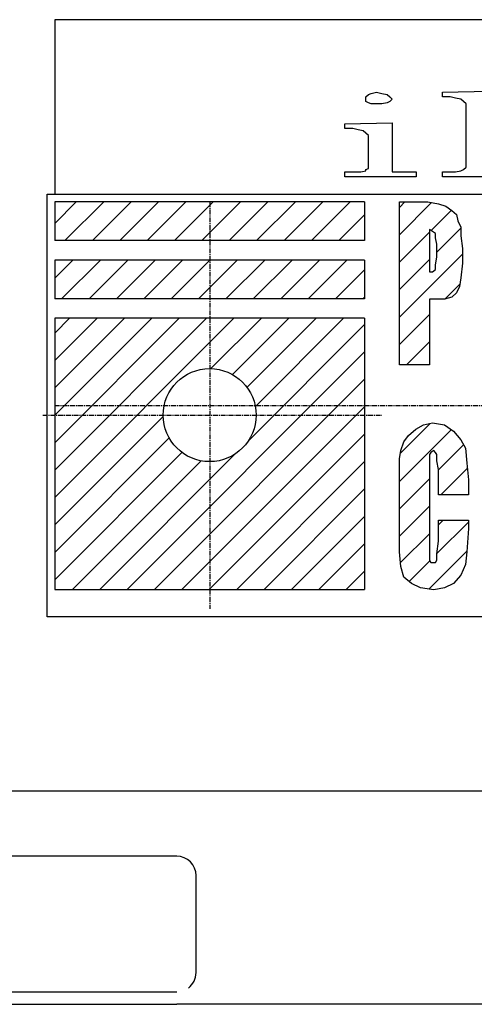
# Model space of a CAD drawing. Extents: x -200 to 3006, y -15535 to -13230.
# Drawn here: x 27 to 145, y -15205 to -14951 of the extents above; entities that cross this region are included whole.
import ezdxf

# ---------------------------------------------------------------- set-up
doc = ezdxf.new("R2010")
doc.units = 0
doc.header["$MEASUREMENT"] = 0
doc.linetypes.add('DOT_CENTER', pattern=[2, 1.25, -0.25, 0.25, -0.25])
doc.layers.get('0').update_dxf_attribs({"linetype": 'CONTINUOUS'})
doc.layers.add('1', color=7, linetype='CONTINUOUS')
pattern_1 = [(45, (0, 0), (-3.5355339, 3.5355339), [])]

# ---------------------------------------------------------------- blocks, each defined once
blk = doc.blocks.new('91523153')
at = {"linetype": 'CONTINUOUS'}
h = blk.add_hatch(dxfattribs=at)
h.set_pattern_fill('USER', color=4, scale=5, angle=45, pattern_type=0)
h.set_pattern_definition(pattern_1)
edge = h.paths.add_edge_path()
edge.add_line((116.54, -14998.06), (36.54, -14998.06))
edge.add_line((36.54, -14998.06), (36.54, -15008.06))
edge.add_line((116.54, -15008.06), (36.54, -15008.06))
edge.add_line((116.54, -14998.06), (116.54, -15008.06))
h = blk.add_hatch(dxfattribs=at)
h.set_pattern_fill('USER', color=4, scale=5, angle=45, pattern_type=0)
h.set_pattern_definition(pattern_1)
h.paths.add_polyline_path([(132.89, -14998.06), (135.6, -14998.6), (137.53, -14999.15), (139.08, -15000.24), (140.24, -15001.33), (140.62, -15002.96), (141.4, -15004.6), (141.4, -15006.78), (141.78, -15010.06), (141.78, -15013.87), (141.4, -15017.69), (141.01, -15019.87), (140.24, -15021.51), (139.08, -15022.6), (137.14, -15023.15), (135.21, -15023.15), (133.28, -15023.15), (133.28, -15040.06), (125.54, -15040.06), (125.54, -14998.06)])
edge = h.paths.add_edge_path(flags=16)
edge.add_line((134.05, -15005.69), (133.28, -15005.15))
edge.add_line((134.82, -15006.24), (134.05, -15005.69))
edge.add_line((134.82, -15007.33), (134.82, -15006.24))
edge.add_line((135.21, -15008.96), (134.82, -15007.33))
edge.add_line((135.21, -15012.24), (135.21, -15008.96))
edge.add_line((134.82, -15014.42), (135.21, -15012.24))
edge.add_line((134.82, -15015.51), (134.82, -15014.42))
edge.add_line((134.05, -15016.06), (134.82, -15015.51))
edge.add_line((133.66, -15016.06), (134.05, -15016.06))
edge.add_line((133.28, -15016.06), (133.66, -15016.06))
edge.add_line((133.28, -15005.15), (133.28, -15016.06))
edge.add_line((133.28, -15016.06), (133.28, -15016.06))
h = blk.add_hatch(dxfattribs=at)
h.set_pattern_fill('USER', color=4, scale=5, angle=45, pattern_type=0)
h.set_pattern_definition(pattern_1)
edge = h.paths.add_edge_path()
edge.add_line((116.54, -15013.06), (36.54, -15013.06))
edge.add_line((36.54, -15013.06), (36.54, -15023.06))
edge.add_line((116.54, -15023.06), (36.54, -15023.06))
edge.add_line((116.54, -15013.06), (116.54, -15023.06))
h = blk.add_hatch(dxfattribs=at)
h.set_pattern_fill('USER', color=4, scale=5, angle=45, pattern_type=0)
h.set_pattern_definition(pattern_1)
edge = h.paths.add_edge_path()
edge.add_line((116.54, -15028.06), (36.54, -15028.06))
edge.add_line((36.54, -15028.06), (36.54, -15098.06))
edge.add_line((36.54, -15098.06), (116.54, -15098.06))
edge.add_line((116.54, -15028.06), (116.54, -15098.06))
edge = h.paths.add_edge_path(flags=16)
edge.add_arc((76.54, -15053.06), 12, -180, 180)
h = blk.add_hatch(dxfattribs=at)
h.set_pattern_fill('USER', color=4, scale=5, angle=45, pattern_type=0)
h.set_pattern_definition(pattern_1)
h.paths.add_polyline_path([(139.46, -15057.24), (141.4, -15059.42), (142.56, -15061.6), (142.94, -15065.42), (143.33, -15069.78), (143.33, -15073.6), (135.6, -15073.6), (135.6, -15067.06), (135.21, -15064.87), (135.21, -15063.24), (134.82, -15062.69), (134.44, -15062.15), (133.66, -15062.69), (133.28, -15063.24), (133.28, -15064.87), (133.28, -15067.6), (133.28, -15086.69), (133.28, -15089.42), (133.28, -15090.51), (133.66, -15091.06), (134.44, -15091.06), (134.82, -15091.06), (135.21, -15090.51), (135.21, -15088.87), (135.6, -15085.6), (135.6, -15080.15), (143.33, -15080.15), (143.33, -15082.33), (142.94, -15088.33), (142.56, -15091.6), (141.4, -15094.33), (139.46, -15096.51), (137.14, -15097.6), (134.44, -15098.15), (130.96, -15097.6), (128.64, -15096.51), (126.7, -15094.87), (125.93, -15092.15), (125.54, -15088.33), (125.54, -15082.87), (125.54, -15070.87), (125.54, -15067.06), (125.54, -15064.33), (125.93, -15062.15), (126.7, -15059.96), (127.86, -15058.33), (129.8, -15056.69), (131.73, -15055.6), (134.05, -15055.06), (137.14, -15055.6)])
at = {"layer": '1', "color": 7, "linetype": 'CONTINUOUS'}
for p, q in [((36.54, -14951.06), (36.54, -14996.06)), ((286.54, -14951.06), (36.54, -14951.06)), ((116.89, -14970.98), (117.57, -14970.37)), ((117.57, -14970.37), (118.25, -14970.07)), ((118.25, -14970.07), (119.61, -14969.77)), ((119.61, -14969.77), (120.98, -14970.07)), ((120.98, -14970.07), (122.34, -14970.37)), ((122.34, -14970.37), (123.02, -14970.98)), ((136.64, -14969.77), (148.9, -14969.46)), ((136.64, -14970.98), (136.64, -14969.77)), ((116.89, -14971.58), (116.89, -14970.98)), ((116.89, -14972.19), (116.89, -14971.58)), ((117.57, -14972.49), (116.89, -14972.19)), ((118.25, -14972.79), (117.57, -14972.49)), ((120.3, -14972.79), (118.25, -14972.79)), ((120.98, -14972.79), (120.3, -14972.79)), ((122.34, -14972.49), (120.98, -14972.79)), ((123.02, -14972.19), (122.34, -14972.49)), ((123.02, -14970.98), (123.7, -14971.58)), ((123.7, -14971.58), (123.02, -14972.19)), ((138.68, -14970.98), (136.64, -14970.98)), ((140.05, -14971.28), (138.68, -14970.98)), ((141.41, -14971.58), (140.05, -14971.28)), ((142.09, -14972.19), (141.41, -14971.58)), ((142.77, -14972.79), (142.09, -14972.19)), ((142.77, -14989.13), (142.77, -14972.79)), ((111.44, -14977.94), (123.7, -14977.63)), ((111.44, -14979.15), (111.44, -14977.94)), ((123.7, -14977.63), (123.7, -14989.44)), ((113.49, -14979.15), (111.44, -14979.15)), ((114.85, -14979.45), (113.49, -14979.15)), ((116.21, -14979.75), (114.85, -14979.45)), ((116.89, -14980.36), (116.21, -14979.75)), ((117.57, -14980.96), (116.89, -14980.36)), ((117.57, -14989.44), (117.57, -14980.96)), ((111.44, -14991.56), (111.44, -14990.34)), ((111.44, -14990.34), (114.17, -14990.34)), ((114.17, -14990.34), (115.53, -14990.34)), ((115.53, -14990.34), (116.89, -14990.04)), ((116.89, -14989.74), (117.57, -14989.44)), ((116.89, -14990.04), (116.89, -14989.74)), ((123.7, -14989.44), (123.7, -14990.04)), ((123.7, -14990.04), (123.7, -14990.34)), ((123.7, -14990.34), (124.38, -14990.34)), ((124.38, -14990.34), (125.74, -14990.34)), ((125.74, -14990.34), (129.83, -14990.34)), ((129.83, -14990.34), (129.83, -14991.56)), ((136.64, -14991.56), (136.64, -14990.34)), ((136.64, -14990.34), (139.37, -14990.34)), ((139.37, -14990.34), (140.05, -14990.34)), ((140.05, -14990.34), (141.41, -14990.04)), ((141.41, -14990.04), (142.09, -14989.74)), ((142.09, -14989.74), (142.77, -14989.13)), ((129.83, -14991.56), (111.44, -14991.56)), ((155.03, -14991.56), (136.64, -14991.56)), ((36.54, -14996.06), (286.54, -14996.06))]:
    blk.add_line(p, q, dxfattribs=at)
at = {"layer": '1', "color": 6, "linetype": 'CONTINUOUS'}
for p, q in [((34.54, -14996.06), (334.54, -14996.06)), ((34.54, -15105.06), (34.54, -14996.06)), ((334.54, -15105.06), (34.54, -15105.06))]:
    blk.add_line(p, q, dxfattribs=at)
at = {"layer": '1', "color": 2, "linetype": 'CONTINUOUS'}
for p, q in [((36.54, -14998.06), (36.54, -15008.06)), ((116.54, -14998.06), (36.54, -14998.06)), ((116.54, -14998.06), (116.54, -15008.06)), ((116.54, -15008.06), (36.54, -15008.06)), ((116.54, -15013.06), (36.54, -15013.06)), ((36.54, -15013.06), (36.54, -15023.06)), ((116.54, -15013.06), (116.54, -15023.06)), ((116.54, -15023.06), (36.54, -15023.06)), ((116.54, -15028.06), (36.54, -15028.06)), ((36.54, -15028.06), (36.54, -15098.06)), ((116.54, -15028.06), (116.54, -15098.06)), ((36.54, -15098.06), (116.54, -15098.06))]:
    blk.add_line(p, q, dxfattribs=at)
at = {"layer": '1', "color": 6, "linetype": 'DOT_CENTER'}
for p, q in [((76.54, -14998.06), (76.54, -15103.06)), ((36.54, -15050.56), (334.54, -15050.56)), ((33.42, -15053.06), (120.98, -15053.06))]:
    blk.add_line(p, q, dxfattribs=at)
at = {"layer": '1', "color": 3, "linetype": 'CONTINUOUS'}
for p, q in [((125.54, -14998.06), (132.89, -14998.06)), ((125.54, -15040.06), (125.54, -14998.06)), ((132.89, -14998.06), (135.6, -14998.6)), ((135.6, -14998.6), (137.53, -14999.15)), ((137.53, -14999.15), (139.08, -15000.24)), ((139.08, -15000.24), (140.24, -15001.33)), ((140.24, -15001.33), (140.62, -15002.96)), ((140.62, -15002.96), (141.4, -15004.6)), ((133.28, -15005.15), (133.28, -15016.06)), ((134.05, -15005.69), (133.28, -15005.15)), ((134.82, -15006.24), (134.05, -15005.69)), ((134.82, -15007.33), (134.82, -15006.24)), ((141.4, -15004.6), (141.4, -15006.78)), ((135.21, -15008.96), (134.82, -15007.33)), ((141.4, -15006.78), (141.78, -15010.06)), ((135.21, -15012.24), (135.21, -15008.96)), ((141.78, -15010.06), (141.78, -15013.87)), ((134.82, -15014.42), (135.21, -15012.24)), ((141.78, -15013.87), (141.4, -15017.69)), ((133.28, -15016.06), (133.28, -15016.06)), ((133.28, -15016.06), (133.66, -15016.06)), ((133.66, -15016.06), (134.05, -15016.06)), ((134.05, -15016.06), (134.82, -15015.51)), ((134.82, -15015.51), (134.82, -15014.42)), ((141.4, -15017.69), (141.01, -15019.87)), ((140.24, -15021.51), (139.08, -15022.6)), ((141.01, -15019.87), (140.24, -15021.51)), ((135.21, -15023.15), (133.28, -15023.15)), ((133.28, -15023.15), (133.28, -15040.06)), ((137.14, -15023.15), (135.21, -15023.15)), ((139.08, -15022.6), (137.14, -15023.15)), ((133.28, -15040.06), (125.54, -15040.06)), ((127.86, -15058.33), (129.8, -15056.69)), ((129.8, -15056.69), (131.73, -15055.6)), ((131.73, -15055.6), (134.05, -15055.06)), ((134.05, -15055.06), (137.14, -15055.6)), ((137.14, -15055.6), (139.46, -15057.24)), ((126.7, -15059.96), (127.86, -15058.33)), ((139.46, -15057.24), (141.4, -15059.42)), ((141.4, -15059.42), (142.56, -15061.6)), ((125.54, -15064.33), (125.93, -15062.15)), ((125.93, -15062.15), (126.7, -15059.96)), ((134.44, -15062.15), (133.66, -15062.69)), ((134.82, -15062.69), (134.44, -15062.15)), ((142.56, -15061.6), (142.94, -15065.42)), ((125.54, -15067.06), (125.54, -15064.33)), ((133.66, -15062.69), (133.28, -15063.24)), ((133.28, -15063.24), (133.28, -15064.87)), ((135.21, -15063.24), (134.82, -15062.69)), ((135.21, -15064.87), (135.21, -15063.24)), ((125.54, -15070.87), (125.54, -15067.06)), ((133.28, -15064.87), (133.28, -15067.6)), ((135.6, -15067.06), (135.21, -15064.87)), ((135.6, -15073.6), (135.6, -15067.06)), ((142.94, -15065.42), (143.33, -15069.78)), ((133.28, -15067.6), (133.28, -15086.69)), ((143.33, -15069.78), (143.33, -15073.6)), ((125.54, -15082.87), (125.54, -15070.87)), ((143.33, -15073.6), (135.6, -15073.6)), ((135.6, -15085.6), (135.6, -15080.15)), ((135.6, -15080.15), (143.33, -15080.15)), ((143.33, -15082.33), (142.94, -15088.33)), ((143.33, -15080.15), (143.33, -15082.33)), ((125.54, -15088.33), (125.54, -15082.87)), ((133.28, -15086.69), (133.28, -15089.42)), ((135.21, -15088.87), (135.6, -15085.6)), ((125.93, -15092.15), (125.54, -15088.33)), ((133.28, -15089.42), (133.28, -15090.51)), ((135.21, -15090.51), (135.21, -15088.87)), ((142.94, -15088.33), (142.56, -15091.6)), ((126.7, -15094.87), (125.93, -15092.15)), ((133.28, -15090.51), (133.66, -15091.06)), ((133.66, -15091.06), (134.44, -15091.06)), ((134.44, -15091.06), (134.82, -15091.06)), ((134.82, -15091.06), (135.21, -15090.51)), ((142.56, -15091.6), (141.4, -15094.33)), ((128.64, -15096.51), (126.7, -15094.87)), ((141.4, -15094.33), (139.46, -15096.51)), ((130.96, -15097.6), (128.64, -15096.51)), ((134.44, -15098.15), (130.96, -15097.6)), ((137.14, -15097.6), (134.44, -15098.15)), ((139.46, -15096.51), (137.14, -15097.6))]:
    blk.add_line(p, q, dxfattribs=at)
at = {"layer": '1', "color": 2, "linetype": 'CONTINUOUS'}
blk.add_circle((76.54, -15053.06), 12, dxfattribs=at)

msp = doc.modelspace()

# ---------------------------------------------------------------- linework, layer by layer
at = {"color": 7, "linetype": 'CONTINUOUS'}
for p, q in [((504.54, -15150.06), (-8.46, -15150.06)), ((68.04, -15166.86), (-10.46, -15166.86)), ((73.04, -15196.86), (73.04, -15171.86)), ((-91.96, -15201.86), (68.04, -15201.86)), ((-91.96, -15205.06), (68.04, -15205.06)), ((428.04, -15205.06), (68.04, -15205.06))]:
    msp.add_line(p, q, dxfattribs=at)
for centre, start, end in [((68.04, -15171.86), 0, 90), ((68.04, -15196.86), -53.1301, 0)]:
    msp.add_arc(centre, 5, start, end, dxfattribs=at)

# ---------------------------------------------------------------- block references
msp.add_blockref('91523153', (0, 0))

doc.saveas('drawing.dxf')
